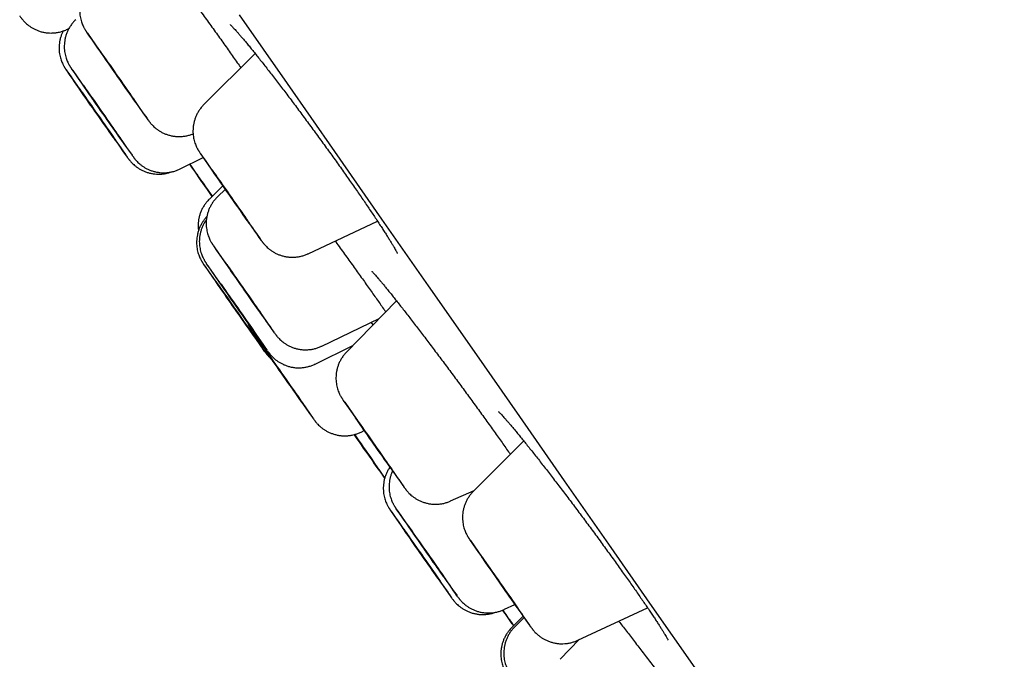
# Model space of a CAD drawing. Units: millimetres. Extents: x 8 to 994, y 12 to 1031.
# Drawn here: x 72 to 85, y 956 to 965 of the extents above; entities that cross this region are included whole.
import ezdxf

# ---------------------------------------------------------------- set-up
doc = ezdxf.new("R2010")
doc.units = ezdxf.units.MM

msp = doc.modelspace()

# ---------------------------------------------------------------- linework, layer by layer
at = {"color": 7, "linetype": 'Continuous', "lineweight": 30}
for p, q in [((72.4, 964.847), (72.421, 964.858)), ((74.924, 964.522), (74.235, 963.834)), ((73.916, 962.97), (74.227, 963.123)), ((74.492, 962.743), (74.309, 962.565)), ((74.524, 962.698), (74.417, 962.594)), ((75.638, 961.83), (76.572, 962.266)), ((76.824, 961.199), (76.153, 960.508)), ((75.821, 960.589), (76.592, 960.96)), ((76.485, 960.908), (76.509, 960.875)), ((75.733, 960.348), (76.24, 960.597)), ((75.733, 960.348), (75.731, 960.35)), ((76.351, 959.434), (76.393, 959.455)), ((78.536, 959.314), (77.86, 958.638)), ((77.554, 958.507), (77.87, 958.649)), ((78.28, 957.051), (78.418, 957.117)), ((79.263, 956.635), (80.201, 957.073)), ((78.253, 957.039), (78.279, 957.003)), ((78.531, 956.957), (78.38, 956.81)), ((78.543, 956.94), (78.42, 956.82)), ((79.284, 956.645), (79.026, 956.379))]:
    msp.add_line(p, q, dxfattribs=at)
at = {"color": 7, "linetype": 'Continuous', "lineweight": 30, "flags": 128}
for points in [[(74.709, 965.041), (75.354, 964.118), (75.993, 963.203), (76.625, 962.297), (77.251, 961.401), (77.869, 960.516), (78.48, 959.641), (79.082, 958.778), (79.676, 957.927), (80.261, 957.089), (80.836, 956.264), (81.401, 955.454), (81.957, 954.657), (82.502, 953.876), (83.035, 953.11), (83.558, 952.36), (84.069, 951.626), (84.567, 950.91), (85.054, 950.211)], [(72.961, 964.376), (72.935, 964.413), (72.911, 964.447), (72.889, 964.479), (72.87, 964.507), (72.853, 964.531), (72.839, 964.551), (72.829, 964.566), (72.821, 964.577), (72.817, 964.584), (72.816, 964.585), (72.818, 964.582), (72.824, 964.574), (72.833, 964.561), (72.845, 964.544), (72.86, 964.523), (72.878, 964.497), (72.899, 964.468), (72.922, 964.436), (72.946, 964.401), (72.973, 964.363), (73, 964.324), (73.029, 964.283), (73.058, 964.241), (73.088, 964.199), (73.117, 964.157), (73.146, 964.116), (73.174, 964.076), (73.2, 964.038), (73.225, 964.003), (73.248, 963.97), (73.268, 963.94), (73.287, 963.914), (73.302, 963.892), (73.314, 963.874), (73.323, 963.861), (73.329, 963.852), (73.332, 963.848), (73.331, 963.849), (73.327, 963.855), (73.32, 963.865), (73.309, 963.88), (73.295, 963.899), (73.279, 963.923), (73.26, 963.95), (73.238, 963.981), (73.214, 964.015), (73.188, 964.051), (73.161, 964.09), (73.133, 964.13), (73.104, 964.171), (73.075, 964.213), (73.045, 964.255), (73.016, 964.297), (72.988, 964.337), (72.961, 964.376)], [(72.601, 963.994), (72.621, 963.965), (72.644, 963.933), (72.668, 963.898), (72.694, 963.861), (72.722, 963.821), (72.751, 963.78), (72.78, 963.739), (72.809, 963.697), (72.839, 963.655), (72.868, 963.613), (72.895, 963.574), (72.922, 963.536), (72.947, 963.5), (72.97, 963.467), (72.991, 963.437), (73.009, 963.411), (73.024, 963.388), (73.037, 963.37), (73.046, 963.356), (73.053, 963.347), (73.055, 963.343), (73.055, 963.344), (73.051, 963.349), (73.044, 963.359), (73.033, 963.374), (73.02, 963.393), (73.004, 963.416), (72.984, 963.443), (72.963, 963.473), (72.939, 963.507), (72.914, 963.543), (72.887, 963.582), (72.859, 963.622), (72.83, 963.663), (72.8, 963.705), (72.771, 963.747), (72.742, 963.789), (72.713, 963.829), (72.686, 963.868), (72.66, 963.905), (72.636, 963.94), (72.614, 963.971), (72.595, 963.999), (72.578, 964.024), (72.564, 964.044), (72.553, 964.06), (72.545, 964.071), (72.541, 964.078), (72.539, 964.08), (72.542, 964.077), (72.547, 964.069), (72.556, 964.057), (72.568, 964.04), (72.583, 964.019), (72.601, 963.994)], [(72.669, 964.012), (72.651, 964.037), (72.637, 964.059), (72.625, 964.076), (72.616, 964.088), (72.611, 964.096), (72.609, 964.099), (72.611, 964.097), (72.615, 964.09), (72.624, 964.079), (72.635, 964.063), (72.649, 964.043), (72.666, 964.019), (72.686, 963.991), (72.708, 963.959), (72.732, 963.925), (72.758, 963.888), (72.786, 963.849), (72.814, 963.808), (72.843, 963.767), (72.873, 963.725), (72.902, 963.683), (72.931, 963.641), (72.959, 963.601), (72.986, 963.563), (73.011, 963.526), (73.035, 963.493), (73.056, 963.462), (73.075, 963.435), (73.091, 963.412), (73.104, 963.393), (73.114, 963.378), (73.121, 963.368), (73.125, 963.362), (73.125, 963.362), (73.122, 963.366), (73.116, 963.375), (73.106, 963.389), (73.093, 963.407), (73.077, 963.429), (73.059, 963.455), (73.038, 963.485), (73.015, 963.518), (72.99, 963.554), (72.963, 963.592), (72.935, 963.632), (72.906, 963.673), (72.877, 963.715), (72.847, 963.757), (72.818, 963.798), (72.789, 963.839), (72.762, 963.879), (72.736, 963.916), (72.711, 963.951), (72.689, 963.983), (72.669, 964.012)], [(74.346, 962.601), (74.339, 962.612), (74.31, 962.653), (74.283, 962.692), (74.257, 962.73), (74.233, 962.764), (74.21, 962.796), (74.191, 962.825), (74.173, 962.849), (74.159, 962.87), (74.148, 962.887), (74.139, 962.899), (74.135, 962.906), (74.133, 962.908), (74.135, 962.906), (74.14, 962.899), (74.149, 962.887), (74.16, 962.87), (74.175, 962.85), (74.192, 962.825), (74.212, 962.797), (74.235, 962.765), (74.259, 962.73), (74.285, 962.693)], [(74.49, 962.748), (74.464, 962.785), (74.439, 962.82), (74.417, 962.852), (74.397, 962.88), (74.38, 962.905), (74.366, 962.926), (74.354, 962.942), (74.346, 962.954), (74.341, 962.961), (74.34, 962.964), (74.342, 962.961), (74.347, 962.954), (74.355, 962.942), (74.367, 962.926), (74.382, 962.905), (74.399, 962.881), (74.419, 962.852), (74.441, 962.82), (74.466, 962.786), (74.492, 962.748), (74.52, 962.709), (74.548, 962.669), (74.577, 962.627), (74.607, 962.585), (74.636, 962.543), (74.665, 962.502), (74.693, 962.462), (74.72, 962.423), (74.745, 962.387), (74.768, 962.354), (74.789, 962.324), (74.808, 962.297), (74.823, 962.274), (74.836, 962.256), (74.846, 962.241), (74.853, 962.232), (74.856, 962.227), (74.856, 962.227), (74.852, 962.232), (74.845, 962.241), (74.835, 962.255), (74.822, 962.274), (74.806, 962.297), (74.787, 962.323), (74.766, 962.353), (74.743, 962.387), (74.717, 962.423), (74.69, 962.461), (74.662, 962.501), (74.633, 962.542), (74.604, 962.584), (74.575, 962.626), (74.545, 962.668), (74.517, 962.709), (74.49, 962.748)], [(74.285, 962.693), (74.313, 962.654), (74.341, 962.613), (74.348, 962.603)], [(74.599, 961.602), (74.579, 961.631), (74.561, 961.657), (74.546, 961.678), (74.534, 961.695), (74.525, 961.708), (74.52, 961.716), (74.518, 961.719), (74.519, 961.718), (74.524, 961.712), (74.532, 961.701), (74.543, 961.685), (74.557, 961.665), (74.574, 961.641), (74.593, 961.613), (74.615, 961.582), (74.639, 961.548), (74.665, 961.511), (74.693, 961.472), (74.721, 961.432), (74.75, 961.39), (74.779, 961.348), (74.809, 961.306), (74.838, 961.265), (74.866, 961.224), (74.893, 961.186), (74.918, 961.149), (74.942, 961.115), (74.963, 961.084), (74.982, 961.057), (74.999, 961.034), (75.012, 961.014), (75.022, 960.999), (75.03, 960.989), (75.033, 960.983), (75.034, 960.982), (75.031, 960.986), (75.025, 960.995), (75.015, 961.008), (75.002, 961.026), (74.987, 961.048), (74.969, 961.074), (74.948, 961.104), (74.925, 961.136), (74.9, 961.172), (74.873, 961.21), (74.845, 961.25), (74.816, 961.291), (74.787, 961.333), (74.758, 961.375), (74.728, 961.416), (74.7, 961.457), (74.672, 961.497), (74.646, 961.535), (74.621, 961.57), (74.599, 961.602)], [(74.404, 961.445), (74.416, 961.428), (74.431, 961.407), (74.449, 961.383), (74.469, 961.354), (74.491, 961.322), (74.516, 961.287), (74.542, 961.25), (74.57, 961.21), (74.598, 961.17), (74.627, 961.128), (74.657, 961.086), (74.686, 961.044), (74.715, 961.003), (74.743, 960.963), (74.77, 960.925), (74.795, 960.889), (74.818, 960.856), (74.839, 960.826), (74.857, 960.799), (74.873, 960.776), (74.885, 960.758), (74.895, 960.744), (74.901, 960.735), (74.904, 960.73), (74.904, 960.731), (74.9, 960.736), (74.893, 960.745), (74.883, 960.76), (74.87, 960.778), (74.854, 960.801), (74.835, 960.828), (74.813, 960.859), (74.79, 960.892), (74.764, 960.928), (74.737, 960.967), (74.709, 961.007), (74.68, 961.048), (74.651, 961.09), (74.621, 961.132), (74.592, 961.174), (74.564, 961.214), (74.537, 961.253), (74.511, 961.29), (74.487, 961.325), (74.464, 961.357), (74.445, 961.385), (74.428, 961.41), (74.414, 961.43), (74.402, 961.446), (74.394, 961.458), (74.39, 961.465), (74.388, 961.467), (74.39, 961.464), (74.396, 961.457), (74.404, 961.445)], [(74.441, 961.455), (74.432, 961.467), (74.427, 961.474), (74.426, 961.477), (74.427, 961.475), (74.432, 961.468), (74.44, 961.456), (74.452, 961.44), (74.466, 961.42), (74.484, 961.395), (74.504, 961.367), (74.526, 961.336), (74.55, 961.301), (74.576, 961.264), (74.604, 961.225), (74.632, 961.184), (74.661, 961.143), (74.691, 961.101), (74.72, 961.059), (74.749, 961.017), (74.777, 960.977), (74.804, 960.939), (74.829, 960.903), (74.852, 960.869), (74.874, 960.839), (74.892, 960.812), (74.908, 960.789), (74.921, 960.77), (74.931, 960.755), (74.938, 960.746), (74.941, 960.741), (74.941, 960.74), (74.938, 960.745), (74.931, 960.754), (74.922, 960.768), (74.909, 960.786), (74.893, 960.809), (74.874, 960.835), (74.853, 960.865), (74.83, 960.898), (74.804, 960.934), (74.778, 960.972), (74.75, 961.012), (74.721, 961.053), (74.691, 961.095), (74.662, 961.137), (74.633, 961.179), (74.604, 961.22), (74.577, 961.259), (74.551, 961.296), (74.526, 961.331), (74.504, 961.363), (74.484, 961.392), (74.467, 961.417), (74.452, 961.438), (74.441, 961.455)], [(75.043, 960.563), (75.045, 960.561), (75.05, 960.554), (75.059, 960.542), (75.07, 960.525), (75.085, 960.505), (75.103, 960.48), (75.123, 960.452), (75.145, 960.42), (75.169, 960.385), (75.196, 960.348), (75.223, 960.309), (75.252, 960.268), (75.281, 960.226), (75.31, 960.184), (75.34, 960.142), (75.368, 960.101), (75.396, 960.061), (75.423, 960.023), (75.448, 959.987), (75.472, 959.953), (75.493, 959.923), (75.511, 959.896), (75.527, 959.874), (75.54, 959.855), (75.55, 959.841), (75.556, 959.831), (75.559, 959.826), (75.559, 959.826), (75.556, 959.831), (75.549, 959.841), (75.539, 959.855), (75.526, 959.873), (75.51, 959.896), (75.491, 959.923), (75.47, 959.953), (75.446, 959.986), (75.421, 960.022), (75.394, 960.06), (75.366, 960.1), (75.337, 960.142), (75.308, 960.184), (75.278, 960.226), (75.249, 960.267), (75.22, 960.308), (75.193, 960.347), (75.167, 960.384), (75.143, 960.419), (75.121, 960.451), (75.101, 960.48), (75.084, 960.504), (75.069, 960.525), (75.058, 960.542), (75.05, 960.553), (75.045, 960.561), (75.043, 960.563)], [(76.359, 959.504), (76.337, 959.536), (76.318, 959.564), (76.301, 959.588), (76.287, 959.608), (76.276, 959.624), (76.268, 959.635), (76.264, 959.641), (76.263, 959.643), (76.265, 959.64), (76.271, 959.632), (76.28, 959.62), (76.292, 959.603), (76.307, 959.582), (76.325, 959.556), (76.345, 959.527), (76.368, 959.495), (76.393, 959.46), (76.419, 959.423), (76.447, 959.383), (76.475, 959.342), (76.505, 959.301), (76.534, 959.258), (76.563, 959.217), (76.592, 959.175), (76.62, 959.136), (76.646, 959.098), (76.671, 959.062), (76.694, 959.029), (76.715, 958.999), (76.733, 958.973), (76.748, 958.951), (76.761, 958.933), (76.77, 958.919), (76.776, 958.91), (76.779, 958.906), (76.778, 958.907), (76.774, 958.912), (76.767, 958.923), (76.757, 958.937), (76.743, 958.956), (76.727, 958.98), (76.707, 959.007), (76.686, 959.038), (76.662, 959.071), (76.637, 959.108), (76.61, 959.146), (76.581, 959.186), (76.552, 959.228), (76.523, 959.27), (76.493, 959.312), (76.464, 959.353), (76.436, 959.394), (76.409, 959.433), (76.383, 959.47), (76.359, 959.504)], [(76.26, 959.4), (76.264, 959.394), (76.292, 959.355), (76.32, 959.315), (76.349, 959.273), (76.379, 959.231), (76.408, 959.189), (76.437, 959.148), (76.465, 959.108), (76.492, 959.069), (76.518, 959.033), (76.541, 958.999), (76.562, 958.968), (76.581, 958.941), (76.598, 958.917), (76.611, 958.898), (76.621, 958.883), (76.628, 958.873), (76.632, 958.868), (76.632, 958.867), (76.629, 958.871), (76.623, 958.88), (76.613, 958.893), (76.6, 958.911), (76.585, 958.933), (76.566, 958.959), (76.545, 958.989), (76.522, 959.022), (76.497, 959.058), (76.471, 959.096), (76.443, 959.135), (76.414, 959.177), (76.384, 959.218), (76.355, 959.26), (76.326, 959.302), (76.297, 959.343), (76.27, 959.383), (76.258, 959.399)], [(76.634, 958.862), (76.662, 958.822), (76.668, 958.813)], [(76.938, 958.107), (76.955, 958.084), (76.974, 958.056), (76.996, 958.025), (77.02, 957.991), (77.046, 957.954), (77.073, 957.915), (77.101, 957.875), (77.13, 957.833), (77.16, 957.791), (77.189, 957.749), (77.218, 957.708), (77.246, 957.667), (77.273, 957.629), (77.299, 957.592), (77.323, 957.558), (77.344, 957.527), (77.363, 957.5), (77.38, 957.476), (77.393, 957.457), (77.404, 957.441), (77.411, 957.431), (77.415, 957.425), (77.415, 957.424), (77.413, 957.428), (77.407, 957.436), (77.397, 957.449), (77.385, 957.467), (77.369, 957.489), (77.351, 957.514), (77.33, 957.544), (77.307, 957.576), (77.282, 957.612), (77.256, 957.65), (77.228, 957.689), (77.199, 957.73), (77.17, 957.772), (77.141, 957.814), (77.111, 957.856), (77.083, 957.897), (77.055, 957.937), (77.029, 957.974), (77.004, 958.01), (76.981, 958.042), (76.961, 958.072), (76.943, 958.097), (76.928, 958.119), (76.916, 958.136), (76.907, 958.149), (76.902, 958.157), (76.899, 958.161), (76.901, 958.159), (76.905, 958.153), (76.913, 958.143), (76.924, 958.127), (76.938, 958.107)], [(77.013, 958.128), (77, 958.148), (76.989, 958.163), (76.982, 958.174), (76.977, 958.18), (76.977, 958.181), (76.979, 958.178), (76.985, 958.17), (76.994, 958.157), (77.006, 958.14), (77.022, 958.118), (77.04, 958.093), (77.06, 958.063), (77.083, 958.031), (77.108, 957.996), (77.134, 957.958), (77.162, 957.918), (77.191, 957.877), (77.22, 957.836), (77.25, 957.794), (77.279, 957.752), (77.308, 957.711), (77.335, 957.671), (77.362, 957.633), (77.387, 957.598), (77.409, 957.565), (77.43, 957.535), (77.448, 957.51), (77.463, 957.488), (77.475, 957.47), (77.484, 957.457), (77.49, 957.448), (77.493, 957.445), (77.492, 957.446), (77.487, 957.451), (77.48, 957.462), (77.469, 957.477), (77.455, 957.496), (77.439, 957.52), (77.419, 957.547), (77.398, 957.578), (77.374, 957.612), (77.348, 957.649), (77.321, 957.687), (77.293, 957.728), (77.264, 957.769), (77.234, 957.811), (77.205, 957.853), (77.176, 957.895), (77.147, 957.935), (77.12, 957.974), (77.095, 958.011), (77.071, 958.045), (77.049, 958.076), (77.03, 958.104), (77.013, 958.128)], [(78.072, 957.613), (78.049, 957.646), (78.029, 957.676), (78.011, 957.702), (77.995, 957.724), (77.983, 957.742), (77.974, 957.755), (77.968, 957.764), (77.965, 957.768), (77.966, 957.767), (77.97, 957.762), (77.977, 957.751), (77.988, 957.737), (78.001, 957.717), (78.018, 957.694), (78.037, 957.667), (78.059, 957.636), (78.082, 957.602), (78.108, 957.566), (78.135, 957.527), (78.163, 957.487), (78.192, 957.446), (78.222, 957.404), (78.251, 957.362), (78.28, 957.32), (78.309, 957.279), (78.336, 957.241), (78.362, 957.204), (78.385, 957.169), (78.407, 957.138), (78.427, 957.11), (78.443, 957.086), (78.457, 957.066), (78.468, 957.05), (78.476, 957.039), (78.48, 957.033), (78.481, 957.031), (78.479, 957.034), (78.473, 957.042), (78.464, 957.055), (78.452, 957.072), (78.437, 957.093), (78.419, 957.119), (78.398, 957.148), (78.376, 957.18), (78.351, 957.215), (78.324, 957.253), (78.297, 957.292), (78.268, 957.333), (78.239, 957.375), (78.209, 957.417), (78.18, 957.459), (78.151, 957.5), (78.124, 957.54), (78.097, 957.578), (78.072, 957.613)], [(78.256, 957.039), (78.268, 957.023), (78.28, 957.005), (78.288, 956.993), (78.294, 956.985), (78.296, 956.982), (78.295, 956.983), (78.29, 956.989), (78.282, 957), (78.271, 957.016), (78.257, 957.036), (78.255, 957.038)], [(79.263, 956.635), (79.263, 956.635), (79.263, 956.635)]]:
    msp.add_lwpolyline(points, dxfattribs=at)
at = {"color": 7, "linetype": 'Continuous', "lineweight": 30}
for centre, radius, start, end in [((-31.491, 891.016), 127.643, 34.85148, 35.31685), ((191.817, 1047.352), 144.955, 214.71845, 215.26789), ((-34.959, 888.256), 131.551, 34.69026, 35.31417), ((212.095, 1061.223), 170.039, 214.76284, 215.18137), ((-46.589, 880.049), 145.853, 34.79183, 35.29361), ((191.462, 1046.78), 144.785, 214.73091, 215.28142), ((31.429, 934.659), 51.069, 34.5604, 35.0095), ((58.882, 953.288), 17.447, 34.3843, 34.9079), ((94.644, 978.409), 26.327, 215.1483, 215.4394), ((-39.564, 882.669), 139.362, 34.87114, 35.28764), ((193.937, 1046.15), 145.685, 214.72184, 215.26815), ((196.42, 1048.088), 149.031, 214.8007, 215.00321), ((-46.682, 877.869), 147.744, 34.99629, 35.20016), ((30.101, 931.057), 54.541, 34.5749, 35.0082), ((-48.708, 874.853), 150.768, 34.82059, 35.28118), ((193.737, 1044.647), 145.227, 214.72457, 215.27392), ((-33.179, 885.595), 131.635, 34.68994, 35.31344), ((-38.595, 881.77), 138.301, 34.72232, 35.30398), ((202.014, 1050.283), 155.49, 214.74835, 215.25322), ((193.646, 1044.417), 145.235, 214.73316, 215.28098), ((50.55, 943.832), 29.895, 34.5031, 34.9153), ((-32.577, 884.655), 131.699, 34.68984, 35.31301), ((196.313, 1044.939), 147.736, 214.73824, 215.27675), ((-38.748, 878.538), 140.734, 34.82244, 35.30054), ((197.261, 1043.831), 147.406, 214.73876, 215.27843), ((257.989, 1086.404), 221.713, 214.94828, 215.11762), ((-98.871, 836.528), 213.936, 34.86257, 35.05368), ((52.91, 942.196), 29.139, 34.4656, 34.9824), ((-30.523, 882.393), 131.457, 34.68771, 35.31233), ((-41.748, 874.463), 145.274, 34.7657, 35.29552), ((197.928, 1042.337), 147.349, 214.7391, 215.27887), ((209.819, 1050.663), 161.941, 214.75048, 215.21501), ((-32.627, 879.768), 135.333, 34.82504, 35.30903), ((197.192, 1040.694), 145.232, 214.71986, 215.26817), ((69.395, 951.596), 9.989, 34.2923, 34.8352), ((49.383, 936.703), 35.497, 34.5074, 34.9802), ((6.503, 906.958), 87.503, 34.74794, 34.9142), ((138.348, 999.219), 73.42, 215.09937, 215.26405)]:
    msp.add_arc(centre, radius, start, end, dxfattribs=at)
for points, knots in [([(73.065, 966.541), (73.065, 966.541), (73.065, 966.541), (73.068, 966.538), (73.074, 966.532), (73.084, 966.522), (73.097, 966.508), (73.114, 966.489), (73.134, 966.466), (73.158, 966.439), (73.185, 966.407), (73.215, 966.371), (73.248, 966.33), (73.284, 966.286), (73.323, 966.238), (73.364, 966.186), (73.407, 966.131), (73.452, 966.073), (73.499, 966.013), (73.548, 965.949), (73.599, 965.883), (73.651, 965.814), (73.705, 965.743), (73.76, 965.67), (73.816, 965.596), (73.873, 965.519), (73.931, 965.442), (73.988, 965.364), (74.047, 965.285), (74.106, 965.204), (74.165, 965.123), (74.225, 965.041), (74.285, 964.959), (74.344, 964.876), (74.403, 964.794), (74.462, 964.713), (74.519, 964.632), (74.576, 964.552), (74.631, 964.474), (74.683, 964.4), (74.716, 964.353), (74.732, 964.33)], [0, 0, 0, 0, 0.00662, 0.022519, 0.040519, 0.060531, 0.0823, 0.105465, 0.129642, 0.154498, 0.179671, 0.205815, 0.232423, 0.259365, 0.286533, 0.313833, 0.341187, 0.36851, 0.395748, 0.423212, 0.450705, 0.478231, 0.505792, 0.533396, 0.56105, 0.588737, 0.616075, 0.643351, 0.670754, 0.698274, 0.725898, 0.753608, 0.781382, 0.809196, 0.837025, 0.864835, 0.892603, 0.920304, 0.947921, 0.975435, 1, 1, 1, 1]), ([(72.706, 965.45), (72.704, 965.448), (72.69, 965.435), (72.669, 965.408), (72.641, 965.369), (72.618, 965.328), (72.599, 965.286), (72.584, 965.244), (72.574, 965.201), (72.567, 965.159), (72.564, 965.117), (72.565, 965.076), (72.568, 965.037), (72.574, 965), (72.583, 964.966), (72.593, 964.934), (72.604, 964.906), (72.615, 964.882), (72.625, 964.864), (72.632, 964.851), (72.638, 964.841), (72.642, 964.834), (72.646, 964.829), (72.649, 964.823), (72.653, 964.817), (72.658, 964.809), (72.664, 964.802), (72.667, 964.798)], [0, 0, 0, 0, 0.008795, 0.06718, 0.124446, 0.180611, 0.235672, 0.289602, 0.342357, 0.393866, 0.444032, 0.492727, 0.539778, 0.584955, 0.627944, 0.668284, 0.705176, 0.737016, 0.761715, 0.780101, 0.795331, 0.81035, 0.827435, 0.849347, 0.881034, 0.934443, 1, 1, 1, 1]), ([(71.759, 965.027), (71.759, 965.026), (71.764, 965.019), (71.769, 965.012), (71.775, 965.005), (71.779, 964.999), (71.783, 964.993), (71.788, 964.986), (71.795, 964.978), (71.806, 964.966), (71.82, 964.95), (71.84, 964.93), (71.865, 964.909), (71.894, 964.887), (71.927, 964.865), (71.963, 964.846), (72.003, 964.828), (72.046, 964.814), (72.091, 964.804), (72.138, 964.798), (72.185, 964.796), (72.232, 964.799), (72.274, 964.805), (72.3, 964.811), (72.31, 964.814)], [0, 0, 0, 0, 0.012233, 0.100037, 0.151578, 0.179864, 0.203355, 0.221988, 0.240152, 0.260873, 0.289183, 0.328128, 0.371006, 0.421294, 0.472283, 0.527884, 0.586169, 0.646229, 0.707447, 0.769439, 0.831963, 0.894861, 0.958027, 1, 1, 1, 1]), ([(72.512, 964.975), (72.505, 964.969), (72.487, 964.952), (72.46, 964.92), (72.433, 964.88), (72.41, 964.839), (72.392, 964.798), (72.377, 964.755), (72.367, 964.712), (72.36, 964.67), (72.358, 964.628), (72.358, 964.588), (72.362, 964.549), (72.368, 964.512), (72.377, 964.477), (72.387, 964.446), (72.398, 964.418), (72.409, 964.394), (72.418, 964.377), (72.426, 964.364), (72.431, 964.354), (72.436, 964.347), (72.439, 964.342), (72.443, 964.336), (72.447, 964.33), (72.453, 964.321), (72.46, 964.31), (72.467, 964.3), (72.47, 964.296)], [0, 0, 0, 0, 0.0305832, 0.0841089, 0.1366096, 0.1881004, 0.2385763, 0.2880135, 0.3363685, 0.3835764, 0.4295468, 0.474159, 0.5172525, 0.5586134, 0.5979482, 0.6348216, 0.668476, 0.6973865, 0.7196868, 0.7363294, 0.7502301, 0.7640758, 0.7799123, 0.8003676, 0.8301356, 0.8809583, 0.9508361, 1, 1, 1, 1]), ([(74.591, 964.909), (74.591, 964.909), (74.591, 964.909), (74.593, 964.907), (74.598, 964.902), (74.607, 964.894), (74.619, 964.881), (74.635, 964.864), (74.655, 964.843), (74.678, 964.817), (74.705, 964.787), (74.734, 964.752), (74.767, 964.713), (74.803, 964.67), (74.842, 964.624), (74.883, 964.573), (74.926, 964.52), (74.971, 964.463), (75.018, 964.403), (75.068, 964.341), (75.118, 964.276), (75.171, 964.208), (75.225, 964.138), (75.28, 964.066), (75.337, 963.992), (75.394, 963.916), (75.451, 963.84), (75.509, 963.762), (75.568, 963.683), (75.628, 963.603), (75.687, 963.522), (75.747, 963.44), (75.807, 963.358), (75.867, 963.276), (75.926, 963.194), (75.985, 963.113), (76.042, 963.032), (76.099, 962.952), (76.155, 962.874), (76.209, 962.797), (76.261, 962.722), (76.312, 962.649), (76.361, 962.578), (76.409, 962.509), (76.454, 962.441), (76.498, 962.376), (76.541, 962.313), (76.58, 962.253), (76.618, 962.196), (76.653, 962.142), (76.685, 962.092), (76.715, 962.045), (76.741, 962.002), (76.765, 961.964), (76.785, 961.93), (76.802, 961.9), (76.816, 961.876), (76.825, 961.858), (76.832, 961.845), (76.836, 961.837), (76.838, 961.832), (76.838, 961.833), (76.838, 961.833)], [0, 0, 0, 0, 0.001488, 0.011703, 0.023213, 0.036001, 0.049948, 0.064857, 0.080499, 0.096668, 0.113009, 0.1302, 0.147733, 0.165515, 0.183466, 0.201518, 0.219615, 0.237697, 0.255742, 0.273949, 0.292183, 0.310443, 0.328732, 0.347054, 0.365413, 0.38378, 0.401878, 0.42, 0.438207, 0.456492, 0.474844, 0.49325, 0.511696, 0.530166, 0.548639, 0.567097, 0.585522, 0.6039, 0.622217, 0.640464, 0.658631, 0.676671, 0.694708, 0.712819, 0.730993, 0.74922, 0.76748, 0.785753, 0.804008, 0.822216, 0.840345, 0.858355, 0.876202, 0.89383, 0.911167, 0.928117, 0.944548, 0.958945, 0.972382, 0.984655, 0.995632, 1, 1, 1, 1]), ([(72.343, 964.824), (72.337, 964.812), (72.325, 964.786), (72.31, 964.746), (72.299, 964.703), (72.292, 964.66), (72.288, 964.618), (72.288, 964.578), (72.291, 964.538), (72.297, 964.501), (72.305, 964.466), (72.315, 964.433), (72.326, 964.405), (72.337, 964.38), (72.347, 964.361), (72.354, 964.347), (72.36, 964.337), (72.365, 964.33), (72.369, 964.324), (72.372, 964.319), (72.376, 964.313), (72.381, 964.305), (72.39, 964.293), (72.397, 964.282), (72.403, 964.274), (72.403, 964.273)], [0, 0, 0, 0, 0.053778, 0.113541, 0.172015, 0.229129, 0.284781, 0.338834, 0.391107, 0.441358, 0.48926, 0.534337, 0.575796, 0.612057, 0.640704, 0.661934, 0.679094, 0.695504, 0.713852, 0.736864, 0.769515, 0.822683, 0.909294, 0.990926, 1, 1, 1, 1]), ([(72.31, 964.814), (72.325, 964.818), (72.356, 964.828), (72.386, 964.84), (72.4, 964.847), (72.4, 964.847)], [0, 0, 0, 0, 0.4991646, 0.9980499, 1, 1, 1, 1]), ([(74.235, 963.833), (74.234, 963.832), (74.221, 963.82), (74.199, 963.794), (74.17, 963.756), (74.146, 963.715), (74.127, 963.673), (74.111, 963.631), (74.1, 963.588), (74.092, 963.546), (74.089, 963.504), (74.088, 963.463), (74.091, 963.423), (74.097, 963.386), (74.105, 963.351), (74.115, 963.318), (74.126, 963.289), (74.137, 963.265), (74.147, 963.246), (74.155, 963.232), (74.161, 963.221), (74.165, 963.214), (74.169, 963.208), (74.173, 963.203), (74.176, 963.197), (74.182, 963.189), (74.187, 963.181), (74.192, 963.174), (74.192, 963.173)], [0, 0, 0, 0, 0.0053346, 0.062715, 0.1189943, 0.1741943, 0.228315, 0.2813364, 0.3332176, 0.3838955, 0.4332813, 0.4812552, 0.5276583, 0.572279, 0.6148302, 0.6548975, 0.6917946, 0.724158, 0.7498414, 0.7688677, 0.7841615, 0.7986828, 0.814852, 0.8350215, 0.863515, 0.9095767, 0.9873863, 1, 1, 1, 1]), ([(73.469, 963.652), (73.47, 963.65), (73.476, 963.642), (73.484, 963.631), (73.492, 963.619), (73.498, 963.611), (73.503, 963.605), (73.508, 963.598), (73.514, 963.59), (73.523, 963.579), (73.536, 963.565), (73.553, 963.547), (73.576, 963.526), (73.604, 963.503), (73.636, 963.481), (73.672, 963.461), (73.711, 963.443), (73.753, 963.427), (73.797, 963.416), (73.843, 963.408), (73.89, 963.405), (73.937, 963.406), (73.985, 963.411), (74.031, 963.421), (74.067, 963.432), (74.086, 963.44), (74.09, 963.442)], [0, 0, 0, 0, 0.0173106, 0.089933, 0.1660266, 0.2127166, 0.2385751, 0.2547291, 0.2705181, 0.2869252, 0.3081351, 0.3380573, 0.3742804, 0.4163126, 0.4602224, 0.5067346, 0.5560869, 0.6072061, 0.6594787, 0.7125154, 0.7660719, 0.8199913, 0.8741695, 0.9285347, 0.9830358, 1, 1, 1, 1]), ([(73.197, 963.14), (73.197, 963.14), (73.202, 963.133), (73.209, 963.123), (73.217, 963.112), (73.222, 963.104), (73.227, 963.098), (73.233, 963.091), (73.239, 963.083), (73.249, 963.072), (73.262, 963.056), (73.281, 963.038), (73.305, 963.016), (73.333, 962.994), (73.366, 962.972), (73.402, 962.952), (73.442, 962.934), (73.484, 962.92), (73.529, 962.909), (73.575, 962.902), (73.622, 962.899), (73.669, 962.901), (73.716, 962.907), (73.756, 962.916), (73.779, 962.924), (73.787, 962.927)], [0, 0, 0, 0, 0.005259, 0.082758, 0.164864, 0.202811, 0.230729, 0.247639, 0.264232, 0.282285, 0.306417, 0.340221, 0.378925, 0.424356, 0.470589, 0.520695, 0.573487, 0.628025, 0.6837, 0.740132, 0.797081, 0.854392, 0.911963, 0.969721, 1, 1, 1, 1]), ([(73.273, 963.149), (73.275, 963.148), (73.28, 963.14), (73.286, 963.132), (73.292, 963.124), (73.297, 963.117), (73.302, 963.11), (73.309, 963.102), (73.318, 963.091), (73.332, 963.076), (73.35, 963.057), (73.374, 963.035), (73.403, 963.013), (73.435, 962.991), (73.471, 962.971), (73.51, 962.953), (73.553, 962.939), (73.598, 962.928), (73.644, 962.921), (73.691, 962.918), (73.738, 962.92), (73.785, 962.926), (73.832, 962.937), (73.876, 962.951), (73.903, 962.964), (73.916, 962.97)], [0, 0, 0, 0, 0.02589, 0.104394, 0.153474, 0.178917, 0.195371, 0.211448, 0.228837, 0.251996, 0.284487, 0.321948, 0.365869, 0.410698, 0.459134, 0.510211, 0.562993, 0.616886, 0.671518, 0.726655, 0.782146, 0.837889, 0.893816, 0.949875, 1, 1, 1, 1]), ([(74.309, 962.564), (74.305, 962.561), (74.289, 962.545), (74.265, 962.516), (74.237, 962.477), (74.213, 962.437), (74.194, 962.395), (74.179, 962.352), (74.168, 962.309), (74.161, 962.267), (74.158, 962.225), (74.158, 962.184), (74.16, 962.156), (74.163, 962.142), (74.163, 962.14)], [0, 0, 0, 0, 0.037749, 0.142451, 0.245145, 0.345868, 0.444613, 0.54134, 0.635968, 0.728378, 0.818398, 0.905803, 0.99029, 1, 1, 1, 1]), ([(74.418, 962.594), (74.414, 962.59), (74.398, 962.576), (74.374, 962.547), (74.346, 962.508), (74.323, 962.468), (74.303, 962.426), (74.288, 962.383), (74.277, 962.341), (74.27, 962.298), (74.266, 962.256), (74.266, 962.215), (74.27, 962.176), (74.276, 962.139), (74.284, 962.104), (74.294, 962.072), (74.305, 962.043), (74.316, 962.019), (74.325, 962), (74.333, 961.986), (74.339, 961.977), (74.344, 961.969), (74.347, 961.963), (74.351, 961.958), (74.355, 961.952), (74.36, 961.944), (74.366, 961.935), (74.372, 961.927), (74.373, 961.925)], [0, 0, 0, 0, 0.017385, 0.073278, 0.128099, 0.181868, 0.234583, 0.286224, 0.336747, 0.386091, 0.434166, 0.480853, 0.525992, 0.569374, 0.610709, 0.64958, 0.685283, 0.716411, 0.740889, 0.759041, 0.7738, 0.788023, 0.803996, 0.824142, 0.852861, 0.900002, 0.973875, 1, 1, 1, 1]), ([(74.276, 962.329), (74.275, 962.329), (74.263, 962.317), (74.243, 962.292), (74.215, 962.253), (74.192, 962.212), (74.173, 962.17), (74.158, 962.128), (74.147, 962.085), (74.14, 962.043), (74.137, 962.001), (74.137, 961.96), (74.14, 961.921), (74.147, 961.884), (74.155, 961.849), (74.165, 961.817), (74.176, 961.789), (74.187, 961.765), (74.197, 961.747), (74.204, 961.733), (74.21, 961.724), (74.214, 961.716), (74.218, 961.711), (74.222, 961.705), (74.226, 961.699), (74.232, 961.69), (74.24, 961.678), (74.248, 961.666), (74.251, 961.661)], [0, 0, 0, 0, 0.001179, 0.055514, 0.108807, 0.161078, 0.212321, 0.262516, 0.31162, 0.359569, 0.406277, 0.451623, 0.495449, 0.537547, 0.577628, 0.615273, 0.649764, 0.67966, 0.70298, 0.720306, 0.734547, 0.748457, 0.764198, 0.784247, 0.813068, 0.861097, 0.941497, 1, 1, 1, 1]), ([(74.269, 962.286), (74.265, 962.28), (74.251, 962.261), (74.232, 962.228), (74.212, 962.186), (74.197, 962.144), (74.185, 962.101), (74.178, 962.058), (74.174, 962.016), (74.174, 961.976), (74.177, 961.936), (74.183, 961.899), (74.191, 961.864), (74.201, 961.831), (74.212, 961.802), (74.223, 961.778), (74.233, 961.759), (74.24, 961.745), (74.246, 961.735), (74.251, 961.727), (74.255, 961.721), (74.258, 961.716), (74.262, 961.71), (74.268, 961.702), (74.276, 961.69), (74.283, 961.679), (74.288, 961.672), (74.288, 961.672)], [0, 0, 0, 0, 0.027369, 0.084272, 0.140061, 0.194717, 0.248195, 0.300432, 0.351334, 0.400778, 0.448598, 0.494576, 0.538414, 0.579681, 0.617662, 0.650933, 0.677283, 0.696806, 0.712538, 0.727524, 0.744242, 0.765147, 0.794738, 0.84273, 0.922481, 0.997133, 1, 1, 1, 1]), ([(74.994, 962.028), (74.994, 962.028), (74.999, 962.021), (75.006, 962.011), (75.015, 961.999), (75.02, 961.991), (75.025, 961.985), (75.029, 961.98), (75.035, 961.972), (75.042, 961.963), (75.053, 961.951), (75.068, 961.934), (75.089, 961.915), (75.114, 961.892), (75.144, 961.87), (75.178, 961.849), (75.215, 961.83), (75.255, 961.813), (75.299, 961.799), (75.344, 961.79), (75.39, 961.784), (75.438, 961.783), (75.485, 961.786), (75.532, 961.794), (75.578, 961.806), (75.614, 961.819), (75.633, 961.828), (75.637, 961.831)], [0, 0, 0, 0, 0.000972, 0.071811, 0.145537, 0.188611, 0.21601, 0.235412, 0.251043, 0.266364, 0.284319, 0.30912, 0.342667, 0.38002, 0.422716, 0.466192, 0.513315, 0.562565, 0.613216, 0.664784, 0.716968, 0.769576, 0.822484, 0.875606, 0.928886, 0.982278, 1, 1, 1, 1]), ([(76, 961.999), (76.003, 961.996), (76.026, 961.965), (76.068, 961.907), (76.127, 961.826), (76.185, 961.746), (76.242, 961.666), (76.298, 961.588), (76.353, 961.512), (76.407, 961.437), (76.459, 961.363), (76.51, 961.292), (76.559, 961.223), (76.606, 961.156), (76.646, 961.098), (76.67, 961.064), (76.68, 961.051)], [0, 0, 0, 0, 0.010116, 0.088497, 0.16705, 0.245643, 0.32412, 0.402362, 0.480217, 0.558128, 0.636239, 0.71429, 0.792324, 0.870382, 0.948505, 1, 1, 1, 1]), ([(76.492, 961.595), (76.492, 961.595), (76.492, 961.596), (76.494, 961.594), (76.498, 961.59), (76.506, 961.581), (76.518, 961.569), (76.534, 961.552), (76.553, 961.53), (76.575, 961.504), (76.601, 961.474), (76.63, 961.439), (76.662, 961.401), (76.696, 961.359), (76.733, 961.314), (76.772, 961.265), (76.813, 961.212), (76.858, 961.156), (76.904, 961.097), (76.953, 961.035), (77.003, 960.97), (77.055, 960.903), (77.108, 960.833), (77.163, 960.762), (77.219, 960.689), (77.276, 960.614), (77.333, 960.537), (77.392, 960.459), (77.451, 960.38), (77.511, 960.3), (77.571, 960.219), (77.631, 960.138), (77.691, 960.058), (77.75, 959.977), (77.809, 959.896), (77.868, 959.815), (77.927, 959.735), (77.985, 959.655), (78.042, 959.576), (78.098, 959.498), (78.153, 959.421), (78.206, 959.347), (78.258, 959.274), (78.307, 959.204), (78.34, 959.157), (78.356, 959.135), (78.356, 959.134)], [0, 0, 0, 0, 0.000737, 0.014145, 0.029569, 0.047026, 0.066354, 0.087253, 0.109363, 0.132341, 0.155895, 0.179802, 0.203894, 0.228047, 0.252151, 0.276058, 0.300585, 0.32531, 0.350176, 0.375129, 0.400117, 0.425075, 0.449958, 0.474747, 0.499701, 0.524662, 0.549635, 0.574629, 0.599649, 0.624704, 0.649784, 0.674537, 0.699228, 0.724028, 0.74893, 0.773919, 0.798982, 0.824098, 0.849247, 0.874401, 0.899534, 0.924622, 0.949644, 0.97458, 0.999415, 1, 1, 1, 1]), ([(74.824, 960.904), (74.826, 960.899), (74.832, 960.884), (74.841, 960.864), (74.851, 960.845), (74.858, 960.831), (74.864, 960.821), (74.869, 960.813), (74.873, 960.807), (74.876, 960.802), (74.88, 960.796), (74.885, 960.788), (74.894, 960.776), (74.901, 960.765), (74.906, 960.758), (74.906, 960.758)], [0, 0, 0, 0, 0.056657, 0.138149, 0.202551, 0.250276, 0.288835, 0.325694, 0.366897, 0.418551, 0.491823, 0.611076, 0.805807, 0.989194, 1, 1, 1, 1]), ([(75.176, 960.778), (75.179, 960.774), (75.186, 960.764), (75.193, 960.755), (75.199, 960.747), (75.203, 960.741), (75.208, 960.734), (75.214, 960.727), (75.222, 960.718), (75.233, 960.705), (75.248, 960.688), (75.27, 960.667), (75.296, 960.645), (75.327, 960.623), (75.361, 960.602), (75.399, 960.583), (75.44, 960.566), (75.483, 960.553), (75.529, 960.544), (75.576, 960.539), (75.623, 960.539), (75.67, 960.543), (75.717, 960.551), (75.763, 960.565), (75.798, 960.577), (75.817, 960.587), (75.821, 960.589)], [0, 0, 0, 0, 0.0492758, 0.1245887, 0.1690856, 0.1968063, 0.2153737, 0.2313256, 0.2470571, 0.2660524, 0.2925597, 0.3275289, 0.3669601, 0.4107636, 0.4557274, 0.5041416, 0.5545891, 0.606372, 0.6590315, 0.7122819, 0.7659414, 0.8198906, 0.8740484, 0.9283576, 0.9827764, 1, 1, 1, 1]), ([(75.042, 960.533), (75.044, 960.53), (75.05, 960.521), (75.06, 960.508), (75.066, 960.498), (75.072, 960.49), (75.077, 960.484), (75.082, 960.477), (75.089, 960.469), (75.099, 960.457), (75.113, 960.442), (75.13, 960.424), (75.144, 960.412), (75.151, 960.407)], [0, 0, 0, 0, 0.098, 0.294613, 0.502685, 0.583068, 0.643498, 0.685884, 0.727273, 0.77345, 0.835919, 0.922731, 1, 1, 1, 1]), ([(75.09, 960.527), (75.09, 960.527), (75.095, 960.52), (75.1, 960.513), (75.106, 960.505), (75.111, 960.499), (75.115, 960.493), (75.121, 960.486), (75.128, 960.476), (75.139, 960.464), (75.154, 960.447), (75.175, 960.427), (75.201, 960.405), (75.231, 960.383), (75.264, 960.362), (75.302, 960.343), (75.342, 960.326), (75.386, 960.312), (75.431, 960.303), (75.478, 960.297), (75.525, 960.296), (75.572, 960.3), (75.619, 960.308), (75.665, 960.32), (75.703, 960.334), (75.725, 960.345), (75.732, 960.349)], [0, 0, 0, 0, 0.012543, 0.090101, 0.135514, 0.164312, 0.184441, 0.200878, 0.217008, 0.236031, 0.262369, 0.297827, 0.337414, 0.382388, 0.428248, 0.477885, 0.529729, 0.583024, 0.637271, 0.692156, 0.747482, 0.80312, 0.858982, 0.915006, 0.971148, 1, 1, 1, 1]), ([(76.153, 960.507), (76.143, 960.497), (76.123, 960.475), (76.096, 960.438), (76.071, 960.398), (76.051, 960.356), (76.035, 960.314), (76.024, 960.271), (76.016, 960.228), (76.012, 960.186), (76.011, 960.146), (76.014, 960.106), (76.02, 960.068), (76.028, 960.033), (76.037, 960), (76.048, 959.971), (76.059, 959.946), (76.069, 959.927), (76.077, 959.912), (76.083, 959.902), (76.088, 959.894), (76.092, 959.888), (76.095, 959.883), (76.099, 959.877), (76.105, 959.869), (76.113, 959.857), (76.121, 959.845), (76.126, 959.837), (76.127, 959.836)], [0, 0, 0, 0, 0.046647, 0.09974, 0.151815, 0.202874, 0.2529, 0.301855, 0.349681, 0.396298, 0.441594, 0.485423, 0.52759, 0.567831, 0.605767, 0.64078, 0.671652, 0.696363, 0.71467, 0.729237, 0.742882, 0.757952, 0.776558, 0.802625, 0.844216, 0.919488, 0.987787, 1, 1, 1, 1]), ([(78.196, 959.708), (78.196, 959.708), (78.196, 959.708), (78.198, 959.707), (78.203, 959.702), (78.212, 959.694), (78.224, 959.681), (78.24, 959.664), (78.259, 959.643), (78.283, 959.617), (78.309, 959.587), (78.339, 959.553), (78.371, 959.515), (78.406, 959.473), (78.444, 959.428), (78.484, 959.379), (78.527, 959.326), (78.572, 959.27), (78.62, 959.21), (78.669, 959.148), (78.72, 959.084), (78.773, 959.017), (78.827, 958.947), (78.882, 958.876), (78.938, 958.803), (78.996, 958.728), (79.055, 958.651), (79.114, 958.573), (79.174, 958.494), (79.234, 958.414), (79.294, 958.334), (79.353, 958.254), (79.413, 958.174), (79.473, 958.093), (79.533, 958.012), (79.592, 957.931), (79.651, 957.85), (79.709, 957.77), (79.766, 957.692), (79.821, 957.614), (79.876, 957.538), (79.928, 957.464), (79.979, 957.392), (80.028, 957.323), (80.075, 957.256), (80.12, 957.191), (80.163, 957.129), (80.203, 957.07), (80.241, 957.013), (80.277, 956.96), (80.311, 956.909), (80.342, 956.862), (80.37, 956.818), (80.395, 956.779), (80.417, 956.743), (80.436, 956.712), (80.451, 956.687), (80.462, 956.667), (80.47, 956.653), (80.475, 956.643), (80.477, 956.638), (80.477, 956.638), (80.477, 956.638)], [0, 0, 0, 0, 0.001048, 0.011058, 0.02244, 0.035198, 0.049224, 0.064322, 0.080258, 0.096799, 0.113745, 0.130939, 0.148261, 0.165628, 0.182966, 0.200768, 0.218732, 0.236811, 0.254961, 0.27314, 0.291299, 0.309401, 0.327461, 0.345647, 0.363842, 0.382051, 0.400278, 0.418527, 0.436806, 0.455083, 0.47308, 0.491109, 0.509217, 0.527397, 0.54564, 0.563932, 0.58226, 0.600607, 0.618952, 0.637276, 0.655562, 0.673796, 0.691964, 0.710055, 0.728057, 0.745924, 0.76379, 0.781714, 0.799683, 0.81768, 0.835674, 0.853628, 0.871501, 0.88924, 0.906776, 0.924016, 0.940837, 0.955437, 0.96909, 0.981575, 0.992726, 1, 1, 1, 1]), ([(75.708, 959.613), (75.709, 959.612), (75.713, 959.606), (75.718, 959.599), (75.724, 959.591), (75.728, 959.585), (75.732, 959.58), (75.738, 959.573), (75.745, 959.564), (75.755, 959.552), (75.77, 959.536), (75.789, 959.517), (75.814, 959.495), (75.843, 959.473), (75.876, 959.452), (75.913, 959.432), (75.953, 959.415), (75.996, 959.401), (76.041, 959.39), (76.087, 959.384), (76.134, 959.382), (76.182, 959.385), (76.224, 959.391), (76.249, 959.397), (76.259, 959.4)], [0, 0, 0, 0, 0.0122332, 0.1000372, 0.1515782, 0.1798644, 0.2033547, 0.2219884, 0.2401523, 0.260873, 0.289183, 0.3281276, 0.3710057, 0.4212939, 0.4722832, 0.5278836, 0.5861691, 0.6462293, 0.7074473, 0.7694393, 0.8319631, 0.894861, 0.9580273, 1, 1, 1, 1]), ([(76.259, 959.4), (76.275, 959.405), (76.305, 959.414), (76.336, 959.426), (76.35, 959.434), (76.351, 959.434)], [0, 0, 0, 0, 0.491807, 0.983339, 1, 1, 1, 1]), ([(76.739, 958.964), (76.734, 958.956), (76.719, 958.936), (76.7, 958.9), (76.681, 958.858), (76.667, 958.816), (76.657, 958.773), (76.65, 958.731), (76.648, 958.689), (76.648, 958.649), (76.652, 958.61), (76.659, 958.573), (76.667, 958.538), (76.678, 958.507), (76.689, 958.479), (76.7, 958.456), (76.709, 958.438), (76.716, 958.426), (76.722, 958.416), (76.726, 958.409), (76.73, 958.404), (76.733, 958.398), (76.737, 958.392), (76.743, 958.383), (76.75, 958.373), (76.757, 958.363), (76.76, 958.359)], [0, 0, 0, 0, 0.035428, 0.093441, 0.150309, 0.206004, 0.260478, 0.313657, 0.365436, 0.41568, 0.464206, 0.51077, 0.555038, 0.596512, 0.634322, 0.666716, 0.691627, 0.710248, 0.725874, 0.741526, 0.759481, 0.782764, 0.816768, 0.875262, 0.954099, 1, 1, 1, 1]), ([(76.774, 958.913), (76.77, 958.905), (76.76, 958.884), (76.747, 958.847), (76.736, 958.804), (76.729, 958.762), (76.725, 958.72), (76.725, 958.679), (76.728, 958.64), (76.734, 958.602), (76.742, 958.567), (76.752, 958.535), (76.763, 958.506), (76.774, 958.482), (76.784, 958.463), (76.792, 958.449), (76.797, 958.439), (76.802, 958.432), (76.806, 958.426), (76.809, 958.42), (76.813, 958.414), (76.819, 958.406), (76.827, 958.394), (76.835, 958.383), (76.84, 958.375), (76.841, 958.374)], [0, 0, 0, 0, 0.036229, 0.096863, 0.15619, 0.214136, 0.270597, 0.325435, 0.378465, 0.429442, 0.478032, 0.523752, 0.565795, 0.602548, 0.631564, 0.653069, 0.670466, 0.687122, 0.70576, 0.729153, 0.76237, 0.816524, 0.904223, 0.987046, 1, 1, 1, 1]), ([(76.929, 958.691), (76.932, 958.686), (76.938, 958.679), (76.943, 958.672), (76.948, 958.666), (76.952, 958.66), (76.957, 958.653), (76.965, 958.644), (76.975, 958.632), (76.989, 958.616), (77.009, 958.597), (77.034, 958.575), (77.063, 958.553), (77.096, 958.532), (77.133, 958.512), (77.173, 958.495), (77.216, 958.481), (77.261, 958.47), (77.307, 958.464), (77.354, 958.462), (77.402, 958.465), (77.449, 958.472), (77.495, 958.484), (77.53, 958.496), (77.549, 958.505), (77.554, 958.507)], [0, 0, 0, 0, 0.077162, 0.12356, 0.153215, 0.175473, 0.192481, 0.209093, 0.228078, 0.254038, 0.289714, 0.329023, 0.375044, 0.421715, 0.472586, 0.525901, 0.580832, 0.636817, 0.693506, 0.750681, 0.808196, 0.865956, 0.923893, 0.981958, 1, 1, 1, 1]), ([(77.86, 958.638), (77.856, 958.634), (77.841, 958.619), (77.817, 958.59), (77.789, 958.551), (77.767, 958.51), (77.748, 958.468), (77.733, 958.426), (77.723, 958.383), (77.716, 958.341), (77.713, 958.299), (77.714, 958.258), (77.717, 958.219), (77.724, 958.182), (77.732, 958.148), (77.743, 958.116), (77.754, 958.088), (77.764, 958.065), (77.774, 958.047), (77.781, 958.034), (77.787, 958.024), (77.791, 958.017), (77.795, 958.011), (77.798, 958.006), (77.802, 958), (77.808, 957.992), (77.813, 957.984), (77.816, 957.98)], [0, 0, 0, 0, 0.018988, 0.076506, 0.132923, 0.188255, 0.242497, 0.295625, 0.347592, 0.39833, 0.447743, 0.495701, 0.542034, 0.586514, 0.62883, 0.668521, 0.704788, 0.736026, 0.760198, 0.778211, 0.793185, 0.808015, 0.824927, 0.846683, 0.87823, 0.931696, 1, 1, 1, 1]), ([(77.516, 957.279), (77.519, 957.274), (77.528, 957.261), (77.542, 957.242), (77.556, 957.222), (77.567, 957.206), (77.575, 957.195), (77.581, 957.187), (77.586, 957.181), (77.591, 957.174), (77.597, 957.166), (77.606, 957.156), (77.618, 957.142), (77.635, 957.124), (77.658, 957.103), (77.685, 957.081), (77.717, 957.059), (77.752, 957.038), (77.791, 957.02), (77.833, 957.004), (77.877, 956.992), (77.923, 956.984), (77.97, 956.98), (78.017, 956.981), (78.064, 956.986), (78.111, 956.996), (78.142, 957.005), (78.157, 957.011), (78.157, 957.011)], [0, 0, 0, 0, 0.032259, 0.094329, 0.156806, 0.220357, 0.286857, 0.327233, 0.350419, 0.36493, 0.378849, 0.39303, 0.411061, 0.436489, 0.468041, 0.504408, 0.542939, 0.583373, 0.626427, 0.671082, 0.716785, 0.76318, 0.810044, 0.857236, 0.904661, 0.952254, 0.99997, 1, 1, 1, 1]), ([(77.643, 957.229), (77.646, 957.224), (77.652, 957.217), (77.657, 957.209), (77.662, 957.203), (77.666, 957.197), (77.672, 957.19), (77.68, 957.18), (77.69, 957.168), (77.706, 957.151), (77.727, 957.131), (77.753, 957.109), (77.783, 957.086), (77.817, 957.065), (77.855, 957.046), (77.896, 957.03), (77.939, 957.016), (77.984, 957.007), (78.031, 957.002), (78.078, 957.001), (78.126, 957.005), (78.173, 957.013), (78.219, 957.026), (78.255, 957.038), (78.274, 957.049), (78.28, 957.051)], [0, 0, 0, 0, 0.0780835, 0.1245749, 0.1538671, 0.173945, 0.1907027, 0.2071799, 0.2268121, 0.254092, 0.2905152, 0.3313547, 0.3773012, 0.424276, 0.4750042, 0.5279318, 0.5823059, 0.6376281, 0.6935881, 0.7499889, 0.8067015, 0.8636384, 0.920738, 0.9779555, 1, 1, 1, 1]), ([(78.38, 956.809), (78.377, 956.806), (78.362, 956.792), (78.338, 956.764), (78.31, 956.726), (78.286, 956.685), (78.266, 956.643), (78.251, 956.601), (78.24, 956.558), (78.232, 956.516), (78.229, 956.474), (78.228, 956.433), (78.232, 956.394), (78.237, 956.356), (78.246, 956.321), (78.256, 956.289), (78.267, 956.26), (78.277, 956.236), (78.287, 956.217), (78.295, 956.203), (78.301, 956.193), (78.305, 956.185), (78.309, 956.179), (78.313, 956.174), (78.317, 956.168), (78.322, 956.16), (78.327, 956.152), (78.332, 956.146), (78.332, 956.145)], [0, 0, 0, 0, 0.014903, 0.071851, 0.127707, 0.182492, 0.236204, 0.288824, 0.340309, 0.390597, 0.439599, 0.487194, 0.533223, 0.577474, 0.619659, 0.659361, 0.695884, 0.727843, 0.753112, 0.771837, 0.786956, 0.801398, 0.817535, 0.837753, 0.866421, 0.913042, 0.989462, 1, 1, 1, 1]), ([(78.42, 956.82), (78.415, 956.815), (78.397, 956.798), (78.372, 956.768), (78.344, 956.729), (78.322, 956.688), (78.303, 956.646), (78.288, 956.603), (78.278, 956.56), (78.271, 956.518), (78.268, 956.476), (78.269, 956.436), (78.272, 956.397), (78.279, 956.36), (78.287, 956.325), (78.298, 956.293), (78.309, 956.265), (78.32, 956.242), (78.329, 956.224), (78.336, 956.211), (78.342, 956.202), (78.346, 956.195), (78.35, 956.189), (78.353, 956.184), (78.357, 956.177), (78.363, 956.169), (78.369, 956.161), (78.373, 956.154), (78.374, 956.153)], [0, 0, 0, 0, 0.026171, 0.082297, 0.137347, 0.191339, 0.244268, 0.296109, 0.346817, 0.396325, 0.444539, 0.491333, 0.53654, 0.579938, 0.621222, 0.659941, 0.695314, 0.725768, 0.749322, 0.766878, 0.781483, 0.795962, 0.812481, 0.833746, 0.864599, 0.91695, 0.990101, 1, 1, 1, 1]), ([(78.618, 956.834), (78.619, 956.832), (78.625, 956.824), (78.633, 956.813), (78.641, 956.802), (78.647, 956.794), (78.652, 956.787), (78.657, 956.781), (78.664, 956.773), (78.672, 956.762), (78.685, 956.747), (78.703, 956.729), (78.726, 956.708), (78.754, 956.685), (78.787, 956.663), (78.822, 956.643), (78.861, 956.625), (78.904, 956.61), (78.948, 956.598), (78.994, 956.591), (79.041, 956.587), (79.088, 956.589), (79.136, 956.594), (79.182, 956.605), (79.225, 956.618), (79.251, 956.63), (79.263, 956.635)], [0, 0, 0, 0, 0.014305, 0.085154, 0.159431, 0.205214, 0.23017, 0.245883, 0.261234, 0.277349, 0.298342, 0.327943, 0.36334, 0.404535, 0.4473, 0.492816, 0.541033, 0.590945, 0.641964, 0.693716, 0.745967, 0.798568, 0.851418, 0.904448, 0.957608, 1, 1, 1, 1]), ([(79.814, 956.892), (79.819, 956.886), (79.84, 956.859), (79.879, 956.809), (79.931, 956.742), (79.986, 956.671), (80.041, 956.599), (80.098, 956.525), (80.156, 956.449), (80.214, 956.372), (80.274, 956.294), (80.333, 956.215), (80.394, 956.135), (80.454, 956.054), (80.515, 955.973), (80.576, 955.892), (80.636, 955.811), (80.696, 955.73), (80.756, 955.65), (80.814, 955.571), (80.871, 955.493), (80.928, 955.416), (80.984, 955.339), (81.039, 955.264), (81.092, 955.191), (81.144, 955.119), (81.195, 955.049), (81.243, 954.981), (81.29, 954.917), (81.334, 954.854), (81.376, 954.795), (81.415, 954.739), (81.452, 954.686), (81.485, 954.639), (81.504, 954.611), (81.513, 954.598)], [0, 0, 0, 0, 0.009005, 0.03972, 0.0708, 0.102011, 0.133295, 0.164592, 0.195831, 0.226963, 0.257968, 0.289152, 0.320333, 0.351522, 0.382728, 0.413962, 0.445232, 0.476536, 0.507468, 0.538262, 0.569188, 0.600236, 0.63139, 0.662632, 0.693937, 0.725278, 0.75662, 0.787927, 0.819169, 0.850315, 0.881338, 0.912209, 0.942905, 0.973359, 1, 1, 1, 1])]:
    msp.add_open_spline(points, degree=3, knots=knots, dxfattribs=at)

doc.saveas('drawing.dxf')
